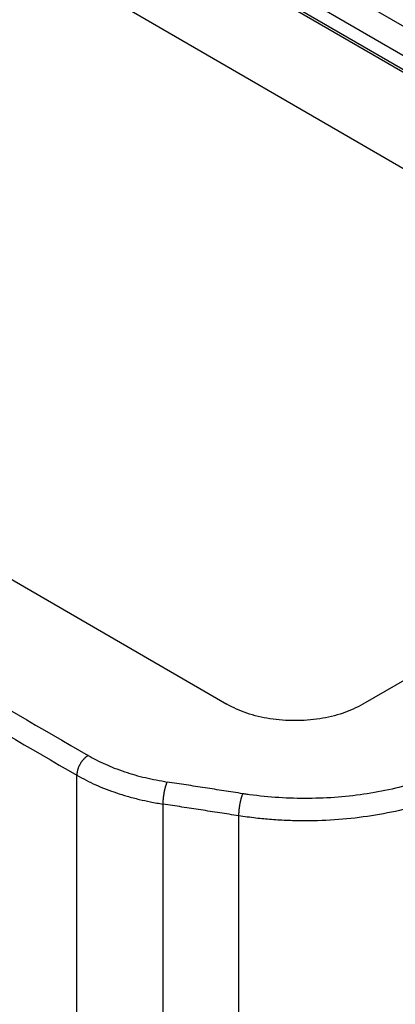
# Model space of a CAD drawing. Units: millimetres. Extents: x 0 to 297, y 0 to 210.
# Drawn here: x 34 to 38, y 45 to 57 of the extents above; entities that cross this region are included whole.
import ezdxf

# ---------------------------------------------------------------- set-up
doc = ezdxf.new("R2010")
doc.units = ezdxf.units.MM

msp = doc.modelspace()

# ---------------------------------------------------------------- linework, layer by layer
at = {"color": 2, "linetype": 'Continuous'}
for p, q in [((29.351, 61.924), (45.519, 52.567)), ((45.543, 52.58), (29.408, 61.919)), ((45.695, 52.669), (29.668, 61.945)), ((30.28, 61.958), (46.013, 52.853)), ((28.645, 61.135), (44.485, 51.968)), ((28.914, 53.038), (36.211, 48.814)), ((39.06, 49.481), (37.908, 48.814)), ((34.342, 41.696), (34.342, 47.932)), ((35.418, 41.965), (35.418, 47.572)), ((36.358, 47.427), (36.358, 42.3))]:
    msp.add_line(p, q, dxfattribs=at)
for points in [[(27.5, 52.219), (28.082, 51.882), (29.246, 51.209), (30.992, 50.198), (32.738, 49.187), (33.902, 48.514), (34.484, 48.177)], [(27.358, 51.974), (27.94, 51.637), (29.104, 50.964), (30.85, 49.953), (32.596, 48.942), (33.76, 48.269), (34.342, 47.932)], [(36.41, 47.701), (36.332, 47.714), (36.175, 47.738), (35.94, 47.774), (35.705, 47.811), (35.548, 47.835), (35.47, 47.847)], [(36.358, 47.427), (36.28, 47.439), (36.123, 47.463), (35.888, 47.5), (35.653, 47.536), (35.496, 47.56), (35.418, 47.572)]]:
    msp.add_open_spline(points, degree=3, dxfattribs=at)
for points, knots in [([(37.908, 48.814), (37.827, 48.774), (37.656, 48.69), (37.366, 48.627), (37.06, 48.602), (36.753, 48.627), (36.464, 48.69), (36.293, 48.774), (36.211, 48.814)], [0, 0, 0, 0, 0.271935, 0.569553, 0.881036, 1.192519, 1.490137, 1.762072, 1.762072, 1.762072, 1.762072]), ([(34.484, 48.177), (34.481, 48.176), (34.477, 48.173), (34.471, 48.169), (34.464, 48.164), (34.458, 48.159), (34.451, 48.154), (34.445, 48.148), (34.438, 48.142), (34.431, 48.135), (34.425, 48.128), (34.419, 48.121), (34.412, 48.113), (34.406, 48.106), (34.4, 48.097), (34.394, 48.089), (34.389, 48.08), (34.384, 48.071), (34.379, 48.062), (34.374, 48.053), (34.369, 48.044), (34.365, 48.035), (34.361, 48.025), (34.358, 48.016), (34.355, 48.007), (34.352, 47.998), (34.35, 47.989), (34.348, 47.98), (34.346, 47.971), (34.345, 47.963), (34.343, 47.955), (34.343, 47.947), (34.342, 47.939), (34.342, 47.934), (34.342, 47.932)], [0, 0, 0, 0, 0.0073679, 0.0150279, 0.0229781, 0.0312144, 0.0397297, 0.0485141, 0.0575551, 0.066837, 0.0763416, 0.0860478, 0.0959319, 0.1059681, 0.1161284, 0.1263831, 0.1367013, 0.1470512, 0.1574004, 0.1677167, 0.1779682, 0.1881241, 0.1981546, 0.208032, 0.2177302, 0.227226, 0.236498, 0.2455283, 0.2543012, 0.2628042, 0.2710275, 0.2789644, 0.2866105, 0.2939642, 0.2939642, 0.2939642, 0.2939642]), ([(34.484, 48.177), (34.516, 48.159), (34.587, 48.119), (34.696, 48.068), (34.815, 48.018), (34.98, 47.959), (35.199, 47.896), (35.379, 47.864), (35.47, 47.847)], [0, 0, 0, 0, 0.112404, 0.242358, 0.361792, 0.498926, 0.767511, 1.045452, 1.045452, 1.045452, 1.045452]), ([(39.308, 48.151), (39.305, 48.149), (39.298, 48.145), (39.285, 48.138), (39.268, 48.128), (39.192, 48.086), (39.058, 48.019), (38.859, 47.935), (38.611, 47.847), (38.312, 47.764), (37.961, 47.697), (37.598, 47.654), (37.229, 47.638), (36.86, 47.648), (36.605, 47.674), (36.465, 47.693), (36.442, 47.697), (36.423, 47.699), (36.415, 47.701), (36.41, 47.701)], [0, 0, 0, 0, 0.011195, 0.022416, 0.046488, 0.070682, 0.279774, 0.496368, 0.720198, 1.067328, 1.425619, 1.791708, 2.161979, 2.532686, 2.900071, 2.928793, 2.957462, 2.970857, 2.984241, 2.984241, 2.984241, 2.984241]), ([(34.342, 47.932), (34.42, 47.89), (34.58, 47.805), (34.793, 47.725), (34.975, 47.668), (35.116, 47.631), (35.265, 47.598), (35.365, 47.581), (35.418, 47.572)], [0, 0, 0, 0, 0.264303, 0.54411, 0.680796, 0.837169, 0.979092, 1.140453, 1.140453, 1.140453, 1.140453]), ([(35.418, 47.572), (35.418, 47.577), (35.418, 47.588), (35.419, 47.601), (35.419, 47.613), (35.42, 47.622), (35.421, 47.631), (35.422, 47.64), (35.423, 47.65), (35.424, 47.66), (35.425, 47.67), (35.426, 47.68), (35.428, 47.69), (35.43, 47.7), (35.431, 47.71), (35.433, 47.72), (35.435, 47.73), (35.437, 47.74), (35.439, 47.75), (35.441, 47.759), (35.444, 47.769), (35.446, 47.778), (35.448, 47.786), (35.451, 47.795), (35.453, 47.803), (35.456, 47.81), (35.458, 47.817), (35.46, 47.824), (35.463, 47.831), (35.465, 47.837), (35.467, 47.842), (35.469, 47.846), (35.47, 47.847)], [0, 0, 0, 0, 0.0151091, 0.0315589, 0.0402561, 0.0492449, 0.058504, 0.0680088, 0.0777317, 0.0876421, 0.0977069, 0.1078906, 0.1181558, 0.1284637, 0.1387747, 0.1490483, 0.1592447, 0.1693242, 0.1792487, 0.1889817, 0.1984885, 0.2077374, 0.2166994, 0.2253487, 0.233663, 0.2416235, 0.2492148, 0.2564254, 0.2632472, 0.2696757, 0.2757093, 0.2813498, 0.2813498, 0.2813498, 0.2813498]), ([(39.449, 47.906), (39.346, 47.85), (39.132, 47.736), (38.783, 47.605), (38.408, 47.498), (38.013, 47.421), (37.603, 47.374), (37.256, 47.361), (36.978, 47.366), (36.773, 47.378), (36.567, 47.397), (36.43, 47.416), (36.358, 47.427)], [0, 0, 0, 0, 0.352973, 0.726072, 1.116505, 1.520427, 1.933655, 2.351668, 2.561014, 2.769616, 2.965397, 3.183046, 3.183046, 3.183046, 3.183046]), ([(36.41, 47.701), (36.409, 47.7), (36.408, 47.696), (36.405, 47.691), (36.403, 47.685), (36.401, 47.678), (36.398, 47.672), (36.396, 47.664), (36.393, 47.657), (36.391, 47.649), (36.389, 47.64), (36.386, 47.632), (36.384, 47.623), (36.382, 47.614), (36.38, 47.604), (36.378, 47.595), (36.375, 47.585), (36.374, 47.575), (36.372, 47.565), (36.37, 47.554), (36.368, 47.544), (36.367, 47.534), (36.365, 47.524), (36.364, 47.514), (36.363, 47.504), (36.362, 47.495), (36.361, 47.485), (36.36, 47.476), (36.36, 47.467), (36.359, 47.456), (36.359, 47.442), (36.358, 47.432), (36.358, 47.427)], [0, 0, 0, 0, 0.0056401, 0.0116734, 0.0181016, 0.0249232, 0.0321336, 0.0397248, 0.0476852, 0.0559994, 0.0646487, 0.0736107, 0.0828596, 0.0923664, 0.1020993, 0.1120238, 0.1221034, 0.1322998, 0.1425735, 0.1528844, 0.1631923, 0.1734576, 0.1836412, 0.193706, 0.2036164, 0.2133392, 0.222844, 0.2321031, 0.2410919, 0.249789, 0.2662388, 0.2813478, 0.2813478, 0.2813478, 0.2813478])]:
    msp.add_open_spline(points, degree=3, knots=knots, dxfattribs=at)

doc.saveas('drawing.dxf')
